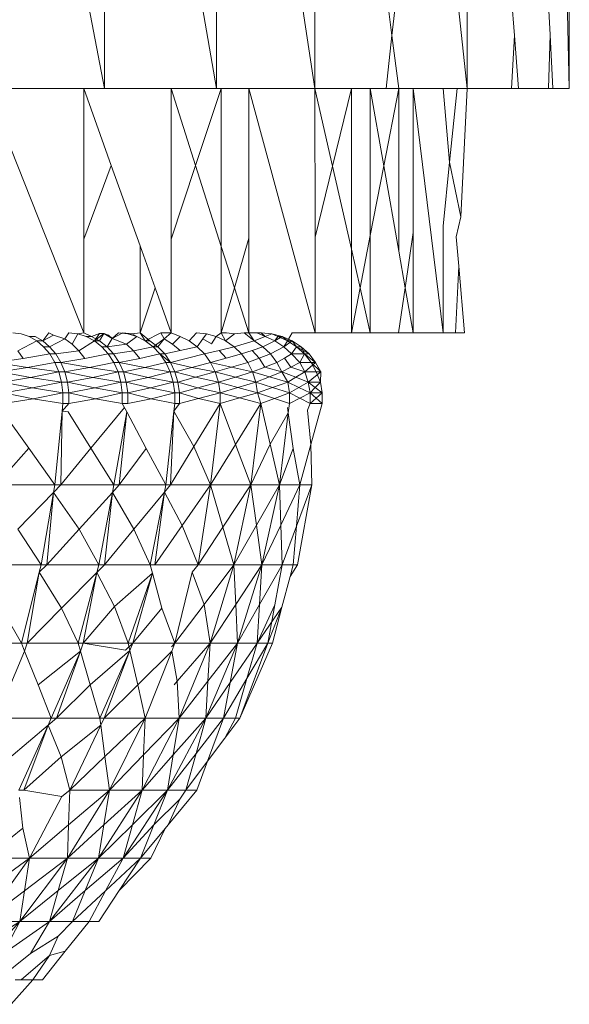
# Model space of a CAD drawing. Units: millimetres. Extents: x -4534 to 4839, y -3372 to 2980.
# Drawn here: x 126 to 129, y 1241 to 1247 of the extents above; entities that cross this region are included whole.
import ezdxf

# ---------------------------------------------------------------- set-up
doc = ezdxf.new("R2010")
doc.units = ezdxf.units.MM
doc.layers.add('Toestel 2D', color=7, linetype='Continuous', lineweight=20)

# ---------------------------------------------------------------- blocks, each defined once
blk = doc.blocks.new('BG-8132-5-RB')
at = {"layer": 'Toestel 2D'}
for p, q in [((126.1328, 1246.1721), (125.3728, 1250.172)), ((126.1328, 1246.1721), (126.1328, 1250.172)), ((126.8188, 1246.1721), (126.1328, 1250.172)), ((126.8188, 1246.1721), (126.8188, 1250.172)), ((127.4228, 1246.1721), (126.8188, 1250.172)), ((128.3548, 1246.1721), (127.9368, 1250.172)), ((128.9818, 1246.1721), (128.8808, 1250.172)), ((128.9818, 1246.1721), (128.9818, 1250.172)), ((127.895, 1246.497), (127.9368, 1246.8817)), ((128.3548, 1246.1721), (128.3548, 1246.9048)), ((127.4228, 1246.1721), (127.4228, 1246.8677)), ((127.895, 1246.497), (127.8598, 1246.7713)), ((128.6452, 1246.4962), (128.6268, 1246.7291)), ((128.8635, 1246.5003), (128.8538, 1246.6864)), ((127.8598, 1246.1721), (127.895, 1246.497)), ((127.9368, 1246.1721), (127.895, 1246.497)), ((128.6268, 1246.1721), (128.6452, 1246.4962)), ((128.6708, 1246.1721), (128.6452, 1246.4962)), ((128.8538, 1246.1721), (128.8635, 1246.5003)), ((128.8808, 1246.1721), (128.8635, 1246.5003)), ((125.4118, 1246.1721), (126.0058, 1244.672)), ((126.0058, 1246.1721), (125.4118, 1246.1721)), ((126.0058, 1246.1721), (126.1328, 1246.1721)), ((126.0058, 1246.1721), (126.0058, 1245.2463)), ((126.0058, 1246.1721), (126.1746, 1245.6994)), ((126.5418, 1246.1721), (126.1328, 1246.1721)), ((126.5418, 1246.1721), (126.5418, 1245.2473)), ((126.5418, 1246.1721), (126.6916, 1245.6988)), ((126.5418, 1246.1721), (126.8188, 1246.1721)), ((126.8488, 1246.1721), (126.6916, 1245.6988)), ((126.8488, 1246.1721), (126.8188, 1246.1721)), ((126.8488, 1246.1721), (127.0168, 1246.1721)), ((126.8488, 1246.1721), (126.8488, 1245.2026)), ((127.0168, 1246.1721), (127.4248, 1244.672)), ((127.0168, 1246.1721), (127.0168, 1245.2527)), ((127.4228, 1246.1721), (127.0168, 1246.1721)), ((127.4228, 1246.1721), (127.6458, 1246.1721)), ((127.4228, 1246.1721), (127.4248, 1245.2588)), ((127.4228, 1246.1721), (127.5304, 1245.6956)), ((127.6458, 1246.1721), (127.5304, 1245.6956)), ((127.6458, 1246.1721), (127.6458, 1245.1853)), ((127.6458, 1246.1721), (127.7618, 1246.1721)), ((127.7618, 1246.1721), (127.8598, 1246.1721)), ((127.7618, 1246.1721), (127.7618, 1245.27)), ((127.7618, 1246.1721), (127.8447, 1245.6974)), ((127.9368, 1246.1721), (127.8447, 1245.6974)), ((127.8598, 1246.1721), (127.9368, 1246.1721)), ((127.9368, 1246.1721), (127.9361, 1245.1739)), ((128.0238, 1246.1721), (127.9368, 1246.1721)), ((128.0238, 1246.1721), (128.2088, 1246.1721)), ((128.0238, 1246.1721), (128.2088, 1244.672)), ((128.0238, 1246.1721), (128.0238, 1245.2889)), ((128.2088, 1246.1721), (128.2938, 1246.1721)), ((128.2088, 1246.1721), (128.2482, 1245.7199)), ((128.2938, 1246.1721), (128.2482, 1245.7199)), ((128.2938, 1246.1721), (128.3548, 1246.1721)), ((128.3548, 1246.1721), (128.3179, 1245.3833)), ((128.6268, 1246.1721), (128.3548, 1246.1721)), ((128.6708, 1246.1721), (128.6268, 1246.1721)), ((128.8538, 1246.1721), (128.6708, 1246.1721)), ((128.8808, 1246.1721), (128.8538, 1246.1721)), ((128.9818, 1246.1721), (128.8808, 1246.1721)), ((126.1746, 1245.6994), (126.0058, 1245.2463)), ((126.1746, 1245.6994), (126.3508, 1245.2065)), ((126.6916, 1245.6988), (126.5418, 1245.2473)), ((126.6916, 1245.6988), (126.8488, 1245.2026)), ((127.5304, 1245.6956), (127.4248, 1245.2588)), ((127.5304, 1245.6956), (127.6458, 1245.1853)), ((127.8447, 1245.6974), (127.7618, 1245.27)), ((127.8447, 1245.6974), (127.9361, 1245.1739)), ((128.2482, 1245.7199), (128.2088, 1245.3276)), ((128.2482, 1245.7199), (128.3179, 1245.3833)), ((128.3179, 1245.3833), (128.2883, 1245.2613)), ((128.2088, 1245.3276), (128.2088, 1244.672)), ((126.0058, 1245.2463), (126.0058, 1244.672)), ((126.5418, 1245.2473), (126.5418, 1244.672)), ((127.0168, 1245.2527), (126.929, 1244.9493)), ((127.0168, 1245.2527), (127.0168, 1244.672)), ((127.4248, 1245.2588), (127.4248, 1244.672)), ((127.7618, 1245.27), (127.6993, 1244.9482)), ((127.7618, 1245.27), (127.7618, 1244.672)), ((128.0238, 1245.2889), (127.9753, 1244.9494)), ((128.0238, 1245.2889), (128.0238, 1244.672)), ((128.2883, 1245.2613), (128.3039, 1245.0825)), ((126.3508, 1245.2065), (126.3508, 1244.672)), ((126.3508, 1245.2065), (126.4427, 1244.9491)), ((126.8488, 1245.2026), (126.8488, 1244.672)), ((126.8488, 1245.2026), (126.929, 1244.9493)), ((127.6458, 1245.1853), (127.6458, 1244.672)), ((127.6458, 1245.1853), (127.6993, 1244.9482)), ((127.9361, 1245.1739), (127.9753, 1244.9494)), ((128.3039, 1245.0825), (128.2848, 1244.672)), ((128.3039, 1245.0825), (128.3398, 1244.672)), ((126.4427, 1244.9491), (126.3508, 1244.672)), ((126.4427, 1244.9491), (126.5418, 1244.672)), ((126.929, 1244.9493), (126.8488, 1244.672)), ((126.929, 1244.9493), (127.0168, 1244.672)), ((127.6993, 1244.9482), (127.6458, 1244.672)), ((127.6993, 1244.9482), (127.7618, 1244.672)), ((127.9753, 1244.9494), (127.9358, 1244.672)), ((127.9753, 1244.9494), (128.0238, 1244.672)), ((125.6218, 1244.6661), (125.5708, 1244.672)), ((125.6218, 1244.6661), (125.6708, 1244.6501)), ((125.7178, 1244.6231), (125.6708, 1244.6501)), ((125.7068, 1244.6501), (125.6708, 1244.6501)), ((125.7538, 1244.6231), (125.7068, 1244.6501)), ((125.7538, 1244.6231), (125.7918, 1244.672)), ((125.7538, 1244.6231), (125.8204, 1244.6581)), ((125.7918, 1244.672), (125.8204, 1244.6581)), ((125.8894, 1244.6353), (125.8204, 1244.6581)), ((125.9148, 1244.672), (125.8894, 1244.6353)), ((125.9148, 1244.672), (125.9688, 1244.6661)), ((125.9688, 1244.6661), (125.9351, 1244.6034)), ((126.0058, 1244.672), (125.9688, 1244.6661)), ((126.0208, 1244.6501), (125.9688, 1244.6661)), ((126.0528, 1244.6501), (126.0058, 1244.672)), ((126.0708, 1244.6231), (126.0208, 1244.6501)), ((126.0528, 1244.6501), (126.0208, 1244.6501)), ((126.1015, 1244.6689), (126.0528, 1244.6501)), ((126.1028, 1244.6231), (126.0528, 1244.6501)), ((126.1296, 1244.6695), (126.0708, 1244.6231)), ((126.1015, 1244.6689), (126.0708, 1244.6231)), ((126.1296, 1244.6695), (126.1015, 1244.6689)), ((126.1028, 1244.6231), (126.1296, 1244.6695)), ((126.1795, 1244.6382), (126.1296, 1244.6695)), ((126.1569, 1244.6577), (126.1296, 1244.6695)), ((126.1795, 1244.6382), (126.1569, 1244.6577)), ((126.2178, 1244.672), (126.1795, 1244.6382)), ((126.2448, 1244.672), (126.1795, 1244.6382)), ((126.2748, 1244.6661), (126.2178, 1244.672)), ((126.3028, 1244.6661), (126.2448, 1244.672)), ((126.2448, 1244.672), (126.2748, 1244.6661)), ((126.2675, 1244.6034), (126.3308, 1244.6501)), ((126.3308, 1244.6501), (126.2748, 1244.6661)), ((126.2748, 1244.6661), (126.3028, 1244.6661)), ((126.3508, 1244.672), (126.3028, 1244.6661)), ((126.3028, 1244.6661), (126.3308, 1244.6501)), ((126.3828, 1244.6231), (126.3308, 1244.6501)), ((126.3828, 1244.6231), (126.3508, 1244.672)), ((126.4108, 1244.6231), (126.3508, 1244.672)), ((126.4788, 1244.672), (126.3828, 1244.6231)), ((126.5418, 1244.672), (126.4788, 1244.672)), ((126.4992, 1244.6359), (126.4788, 1244.672)), ((126.5418, 1244.672), (126.4992, 1244.6359)), ((126.5968, 1244.6501), (126.5418, 1244.672)), ((126.5504, 1244.6041), (126.5968, 1244.6501)), ((126.6518, 1244.6231), (126.5968, 1244.6501)), ((126.6958, 1244.672), (126.6518, 1244.6231)), ((126.7578, 1244.6661), (126.6958, 1244.672)), ((126.7351, 1244.6366), (126.7578, 1244.6661)), ((126.8178, 1244.6501), (126.7578, 1244.6661)), ((126.7886, 1244.6051), (126.8178, 1244.6501)), ((126.8178, 1244.6501), (126.8488, 1244.672)), ((126.8748, 1244.6231), (126.8178, 1244.6501)), ((126.8808, 1244.672), (126.8488, 1244.672)), ((126.8488, 1244.672), (126.8748, 1244.6231)), ((126.8748, 1244.6231), (126.9298, 1244.6661)), ((126.9298, 1244.6661), (126.8808, 1244.672)), ((126.9898, 1244.672), (126.9298, 1244.6661)), ((126.9898, 1244.672), (127.0658, 1244.672)), ((127.0508, 1244.6231), (126.9898, 1244.672)), ((127.0168, 1244.672), (126.9898, 1244.672)), ((127.0508, 1244.6231), (127.0168, 1244.672)), ((127.0168, 1244.672), (127.0658, 1244.672)), ((127.0508, 1244.6231), (127.1178, 1244.6501)), ((127.0658, 1244.672), (127.0928, 1244.672)), ((127.1178, 1244.6501), (127.0658, 1244.672)), ((127.0928, 1244.672), (127.1178, 1244.6501)), ((127.0928, 1244.672), (127.1578, 1244.6661)), ((127.1178, 1244.6501), (127.1578, 1244.6661)), ((127.1778, 1244.6231), (127.1178, 1244.6501)), ((127.1578, 1244.6661), (127.1948, 1244.6501)), ((127.2218, 1244.6501), (127.1578, 1244.6661)), ((127.1948, 1244.6501), (127.1778, 1244.6231)), ((127.1778, 1244.6231), (127.2218, 1244.6501)), ((127.2548, 1244.6231), (127.1948, 1244.6501)), ((127.1948, 1244.6501), (127.2218, 1244.6501)), ((127.2828, 1244.6231), (127.2218, 1244.6501)), ((127.2218, 1244.6501), (127.2548, 1244.6231)), ((127.2548, 1244.6231), (127.2828, 1244.672)), ((127.2828, 1244.672), (127.4248, 1244.672)), ((127.6458, 1244.672), (127.4248, 1244.672)), ((127.6458, 1244.672), (127.7618, 1244.672)), ((127.7618, 1244.672), (127.9358, 1244.672)), ((127.9358, 1244.672), (128.0238, 1244.672)), ((128.0238, 1244.672), (128.2088, 1244.672)), ((128.2848, 1244.672), (128.2088, 1244.672)), ((128.2848, 1244.672), (128.3398, 1244.672)), ((125.7178, 1244.6231), (125.6007, 1244.563)), ((125.7598, 1244.587), (125.7178, 1244.6231)), ((125.7538, 1244.6231), (125.7178, 1244.6231)), ((125.7958, 1244.587), (125.7538, 1244.6231)), ((125.7968, 1244.543), (125.7598, 1244.587)), ((125.7958, 1244.587), (125.7598, 1244.587)), ((125.7958, 1244.587), (125.8894, 1244.6353)), ((125.8338, 1244.543), (125.7958, 1244.587)), ((125.9351, 1244.6034), (125.8894, 1244.6353)), ((125.9351, 1244.6034), (125.9764, 1244.563)), ((125.9764, 1244.563), (126.0708, 1244.6231)), ((126.1158, 1244.587), (126.0708, 1244.6231)), ((126.1028, 1244.6231), (126.0708, 1244.6231)), ((126.1488, 1244.587), (126.1028, 1244.6231)), ((126.1558, 1244.543), (126.1158, 1244.587)), ((126.1158, 1244.587), (126.1488, 1244.587)), ((126.1488, 1244.587), (126.1795, 1244.6382)), ((126.1488, 1244.587), (126.2675, 1244.6034)), ((126.1888, 1244.543), (126.1488, 1244.587)), ((126.1795, 1244.6382), (126.2675, 1244.6034)), ((126.2675, 1244.6034), (126.3111, 1244.563)), ((126.3111, 1244.563), (126.4308, 1244.587)), ((126.4308, 1244.587), (126.3828, 1244.6231)), ((126.4108, 1244.6231), (126.3828, 1244.6231)), ((126.4588, 1244.587), (126.4108, 1244.6231)), ((126.4992, 1244.6359), (126.4308, 1244.587)), ((126.4728, 1244.543), (126.4308, 1244.587)), ((126.4308, 1244.587), (126.4588, 1244.587)), ((126.4588, 1244.587), (126.4992, 1244.6359)), ((126.4588, 1244.587), (126.5018, 1244.543)), ((126.4992, 1244.6359), (126.5504, 1244.6041)), ((126.5965, 1244.5639), (126.5504, 1244.6041)), ((126.5965, 1244.5639), (126.7018, 1244.587)), ((126.7018, 1244.587), (126.6518, 1244.6231)), ((126.7018, 1244.587), (126.7351, 1244.6366)), ((126.7458, 1244.543), (126.7018, 1244.587)), ((126.7351, 1244.6366), (126.7886, 1244.6051)), ((126.8365, 1244.5651), (126.9268, 1244.587)), ((126.9268, 1244.587), (126.8748, 1244.6231)), ((126.9268, 1244.587), (127.0508, 1244.6231)), ((126.9718, 1244.543), (126.9268, 1244.587)), ((127.0381, 1244.5652), (127.1038, 1244.587)), ((127.1038, 1244.587), (127.0508, 1244.6231)), ((127.1038, 1244.587), (127.1778, 1244.6231)), ((127.1508, 1244.543), (127.1038, 1244.587)), ((127.2318, 1244.587), (127.1508, 1244.543)), ((127.2318, 1244.587), (127.1778, 1244.6231)), ((127.2318, 1244.587), (127.2548, 1244.6231)), ((127.2318, 1244.587), (127.2828, 1244.6231)), ((127.2318, 1244.587), (127.2798, 1244.543)), ((127.2548, 1244.6231), (127.2828, 1244.6231)), ((127.3098, 1244.587), (127.2548, 1244.6231)), ((127.2798, 1244.543), (127.3098, 1244.587)), ((127.3378, 1244.587), (127.2828, 1244.6231)), ((127.3098, 1244.587), (127.2828, 1244.6231)), ((127.3098, 1244.587), (127.3378, 1244.587)), ((127.3588, 1244.543), (127.3098, 1244.587)), ((127.3868, 1244.543), (127.3098, 1244.587)), ((127.3868, 1244.543), (127.3378, 1244.587)), ((127.3588, 1244.543), (127.3378, 1244.587)), ((125.634, 1244.5146), (125.6007, 1244.563)), ((125.634, 1244.5146), (125.7968, 1244.543)), ((125.8288, 1244.4911), (125.7968, 1244.543)), ((125.7968, 1244.543), (125.8338, 1244.543)), ((125.8338, 1244.543), (125.9764, 1244.563)), ((125.8648, 1244.4911), (125.8338, 1244.543)), ((125.9764, 1244.563), (126.0116, 1244.5146)), ((126.0116, 1244.5146), (126.1558, 1244.543)), ((126.1898, 1244.4911), (126.1558, 1244.543)), ((126.1558, 1244.543), (126.1888, 1244.543)), ((126.1888, 1244.543), (126.3111, 1244.563)), ((126.2218, 1244.4911), (126.1888, 1244.543)), ((126.3487, 1244.5146), (126.3111, 1244.563)), ((126.3487, 1244.5146), (126.4728, 1244.543)), ((126.5088, 1244.4911), (126.4728, 1244.543)), ((126.5368, 1244.4911), (126.4728, 1244.543)), ((126.4728, 1244.543), (126.5018, 1244.543)), ((126.5018, 1244.543), (126.5965, 1244.5639)), ((126.5368, 1244.4911), (126.5018, 1244.543)), ((126.7458, 1244.543), (126.5368, 1244.4911)), ((126.7458, 1244.543), (126.8365, 1244.5651)), ((126.7828, 1244.4911), (126.7458, 1244.543)), ((126.8777, 1244.5172), (126.8365, 1244.5651)), ((126.9718, 1244.543), (126.8777, 1244.5172)), ((126.9718, 1244.543), (127.0381, 1244.5652)), ((127.0108, 1244.4911), (126.9718, 1244.543)), ((127.0381, 1244.5652), (127.0808, 1244.517)), ((127.0808, 1244.517), (127.1508, 1244.543)), ((127.1898, 1244.4911), (127.1508, 1244.543)), ((127.2366, 1244.5181), (127.2798, 1244.543)), ((127.2798, 1244.543), (127.3588, 1244.543)), ((127.3298, 1244.4911), (127.2798, 1244.543)), ((127.3298, 1244.4911), (127.3588, 1244.543)), ((127.3588, 1244.543), (127.3868, 1244.543)), ((127.3588, 1244.543), (127.4268, 1244.4911)), ((127.3988, 1244.4911), (127.3588, 1244.543)), ((127.4268, 1244.4911), (127.3868, 1244.543)), ((125.4688, 1244.4911), (125.634, 1244.5146)), ((125.6602, 1244.4593), (125.4688, 1244.4911)), ((125.4908, 1244.433), (125.6602, 1244.4593)), ((125.6602, 1244.4593), (125.8288, 1244.4911)), ((125.8528, 1244.433), (125.6602, 1244.4593)), ((125.8528, 1244.433), (125.8288, 1244.4911)), ((125.8288, 1244.4911), (125.8648, 1244.4911)), ((125.8648, 1244.4911), (126.0116, 1244.5146)), ((125.8898, 1244.433), (125.8648, 1244.4911)), ((125.8648, 1244.4911), (126.0403, 1244.4593)), ((125.8898, 1244.433), (126.0403, 1244.4593)), ((126.0403, 1244.4593), (126.1898, 1244.4911)), ((126.2158, 1244.433), (126.0403, 1244.4593)), ((126.2158, 1244.433), (126.1898, 1244.4911)), ((126.1898, 1244.4911), (126.2218, 1244.4911)), ((126.2218, 1244.4911), (126.3487, 1244.5146)), ((126.2218, 1244.4911), (126.2488, 1244.433)), ((126.2218, 1244.4911), (126.3791, 1244.4593)), ((126.2488, 1244.433), (126.3791, 1244.4593)), ((126.3791, 1244.4593), (126.5088, 1244.4911)), ((126.3791, 1244.4593), (126.5358, 1244.433)), ((126.5088, 1244.4911), (126.5358, 1244.433)), ((126.5368, 1244.4911), (126.5088, 1244.4911)), ((126.5648, 1244.433), (126.5368, 1244.4911)), ((126.5368, 1244.4911), (126.6679, 1244.4605)), ((126.5648, 1244.433), (126.6679, 1244.4605)), ((126.7828, 1244.4911), (126.6679, 1244.4605)), ((126.8108, 1244.433), (126.6679, 1244.4605)), ((126.7828, 1244.4911), (126.8777, 1244.5172)), ((126.7828, 1244.4911), (126.8108, 1244.433)), ((126.911, 1244.4621), (126.7828, 1244.4911)), ((126.8108, 1244.433), (126.911, 1244.4621)), ((127.0108, 1244.4911), (126.911, 1244.4621)), ((127.0398, 1244.433), (126.911, 1244.4621)), ((127.0108, 1244.4911), (127.0808, 1244.517)), ((127.0108, 1244.4911), (127.0398, 1244.433)), ((127.115, 1244.4621), (127.0398, 1244.433)), ((127.115, 1244.4621), (127.0808, 1244.517)), ((127.1898, 1244.4911), (127.115, 1244.4621)), ((127.2198, 1244.433), (127.115, 1244.4621)), ((127.1898, 1244.4911), (127.2366, 1244.5181)), ((127.2198, 1244.433), (127.1898, 1244.4911)), ((127.2198, 1244.433), (127.275, 1244.4621)), ((127.275, 1244.4621), (127.2366, 1244.5181)), ((127.275, 1244.4621), (127.3298, 1244.4911)), ((127.3608, 1244.433), (127.275, 1244.4621)), ((127.3608, 1244.433), (127.3298, 1244.4911)), ((127.3298, 1244.4911), (127.3988, 1244.4911)), ((127.3608, 1244.433), (127.4268, 1244.4911)), ((127.3988, 1244.4911), (127.4268, 1244.4911)), ((127.3988, 1244.4911), (127.4588, 1244.433)), ((127.3988, 1244.4911), (127.4298, 1244.433)), ((127.4588, 1244.433), (127.4268, 1244.4911)), ((125.4908, 1244.433), (125.6796, 1244.3985)), ((125.5068, 1244.37), (125.6796, 1244.3985)), ((125.6796, 1244.3985), (125.8528, 1244.433)), ((125.8688, 1244.37), (125.6796, 1244.3985)), ((125.8688, 1244.37), (125.8528, 1244.433)), ((125.8528, 1244.433), (125.8898, 1244.433)), ((125.8898, 1244.433), (125.9068, 1244.37)), ((125.8898, 1244.433), (126.0612, 1244.3985)), ((125.9068, 1244.37), (126.0612, 1244.3985)), ((126.0612, 1244.3985), (126.2158, 1244.433)), ((126.2328, 1244.37), (126.0612, 1244.3985)), ((126.2328, 1244.37), (126.2158, 1244.433)), ((126.2158, 1244.433), (126.2488, 1244.433)), ((126.2658, 1244.37), (126.2488, 1244.433)), ((126.4009, 1244.3985), (126.2488, 1244.433)), ((126.2658, 1244.37), (126.4009, 1244.3985)), ((126.4009, 1244.3985), (126.5358, 1244.433)), ((126.4009, 1244.3985), (126.5538, 1244.37)), ((126.5538, 1244.37), (126.5358, 1244.433)), ((126.5358, 1244.433), (126.5648, 1244.433)), ((126.5828, 1244.37), (126.5648, 1244.433)), ((126.5648, 1244.433), (126.6909, 1244.3999)), ((126.5828, 1244.37), (126.6909, 1244.3999)), ((126.6909, 1244.3999), (126.8108, 1244.433)), ((126.6909, 1244.3999), (126.8308, 1244.37)), ((126.8108, 1244.433), (126.8308, 1244.37)), ((126.8108, 1244.433), (126.9353, 1244.4015)), ((126.8308, 1244.37), (126.9353, 1244.4015)), ((126.9353, 1244.4015), (127.0398, 1244.433)), ((126.9353, 1244.4015), (127.0598, 1244.37)), ((127.0398, 1244.433), (127.0598, 1244.37)), ((127.1432, 1244.4029), (127.0398, 1244.433)), ((127.0598, 1244.37), (127.1432, 1244.4029)), ((127.2198, 1244.433), (127.1432, 1244.4029)), ((127.2558, 1244.37), (127.1432, 1244.4029)), ((127.2198, 1244.433), (127.2558, 1244.37)), ((127.3053, 1244.3998), (127.2198, 1244.433)), ((127.2558, 1244.37), (127.3053, 1244.3998)), ((127.3053, 1244.3998), (127.3608, 1244.433)), ((127.3818, 1244.37), (127.3053, 1244.3998)), ((127.3818, 1244.37), (127.3608, 1244.433)), ((127.4298, 1244.433), (127.3608, 1244.433)), ((127.3818, 1244.37), (127.4588, 1244.433)), ((127.4298, 1244.433), (127.4588, 1244.433)), ((127.4298, 1244.433), (127.4568, 1244.37)), ((127.4588, 1244.433), (127.4568, 1244.37)), ((125.6917, 1244.3344), (125.5068, 1244.37)), ((125.6917, 1244.3344), (125.8688, 1244.37)), ((125.8778, 1244.305), (125.8688, 1244.37)), ((125.9068, 1244.37), (125.8688, 1244.37)), ((125.9068, 1244.37), (125.9148, 1244.305)), ((126.0733, 1244.3344), (125.9068, 1244.37)), ((126.0733, 1244.3344), (126.2328, 1244.37)), ((126.2418, 1244.305), (126.2328, 1244.37)), ((126.2658, 1244.37), (126.2328, 1244.37)), ((126.2748, 1244.305), (126.2658, 1244.37)), ((126.2658, 1244.37), (126.4141, 1244.3344)), ((126.5538, 1244.37), (126.4141, 1244.3344)), ((126.5638, 1244.305), (126.5538, 1244.37)), ((126.5828, 1244.37), (126.5538, 1244.37)), ((126.5928, 1244.305), (126.5828, 1244.37)), ((126.5828, 1244.37), (126.7052, 1244.3357)), ((126.7052, 1244.3357), (126.8308, 1244.37)), ((126.8408, 1244.305), (126.8308, 1244.37)), ((126.8308, 1244.37), (126.9505, 1244.3376)), ((126.9505, 1244.3376), (127.0598, 1244.37)), ((127.0708, 1244.305), (127.0598, 1244.37)), ((127.0598, 1244.37), (127.1633, 1244.3375)), ((127.1633, 1244.3375), (127.2558, 1244.37)), ((127.2668, 1244.305), (127.2558, 1244.37)), ((127.3243, 1244.3375), (127.2558, 1244.37)), ((127.3818, 1244.37), (127.3243, 1244.3375)), ((127.4568, 1244.37), (127.3818, 1244.37)), ((127.3928, 1244.305), (127.3818, 1244.37)), ((127.4248, 1244.3375), (127.3818, 1244.37)), ((127.4248, 1244.3375), (127.4568, 1244.37)), ((127.4568, 1244.37), (127.4678, 1244.305)), ((125.6917, 1244.3344), (125.5148, 1244.305)), ((125.6954, 1244.2688), (125.5148, 1244.305)), ((125.8778, 1244.305), (125.6917, 1244.3344)), ((125.6954, 1244.2688), (125.8778, 1244.305)), ((125.8778, 1244.239), (125.8778, 1244.305)), ((125.8778, 1244.305), (125.9148, 1244.305)), ((125.9148, 1244.305), (126.0733, 1244.3344)), ((125.9148, 1244.239), (125.9148, 1244.305)), ((126.0774, 1244.2688), (125.9148, 1244.305)), ((126.2418, 1244.305), (126.0733, 1244.3344)), ((126.0774, 1244.2688), (126.2418, 1244.305)), ((126.2418, 1244.239), (126.2418, 1244.305)), ((126.2418, 1244.305), (126.2748, 1244.305)), ((126.2748, 1244.305), (126.4141, 1244.3344)), ((126.2748, 1244.239), (126.2748, 1244.305)), ((126.2748, 1244.305), (126.4184, 1244.2688)), ((126.5638, 1244.305), (126.4141, 1244.3344)), ((126.4184, 1244.2688), (126.5638, 1244.305)), ((126.5638, 1244.239), (126.5638, 1244.305)), ((126.5928, 1244.305), (126.5638, 1244.305)), ((126.5928, 1244.305), (126.7052, 1244.3357)), ((126.5928, 1244.305), (126.5928, 1244.239)), ((126.5928, 1244.305), (126.7099, 1244.2702)), ((126.8408, 1244.305), (126.7052, 1244.3357)), ((126.7099, 1244.2702), (126.8408, 1244.305)), ((126.9505, 1244.3376), (126.8408, 1244.305)), ((126.8408, 1244.239), (126.8408, 1244.305)), ((126.9605, 1244.2734), (126.8408, 1244.305)), ((126.9505, 1244.3376), (127.0708, 1244.305)), ((127.0708, 1244.305), (126.9605, 1244.2734)), ((127.0708, 1244.305), (127.1633, 1244.3375)), ((127.0908, 1244.239), (127.0708, 1244.305)), ((127.174, 1244.2703), (127.0708, 1244.305)), ((127.1633, 1244.3375), (127.2668, 1244.305)), ((127.174, 1244.2703), (127.2668, 1244.305)), ((127.3243, 1244.3375), (127.2668, 1244.305)), ((127.2668, 1244.239), (127.2668, 1244.305)), ((127.2668, 1244.305), (127.3298, 1244.272)), ((127.3928, 1244.305), (127.3243, 1244.3375)), ((127.3298, 1244.272), (127.3928, 1244.305)), ((127.3928, 1244.305), (127.4248, 1244.3375)), ((127.4678, 1244.305), (127.3928, 1244.305)), ((127.3928, 1244.239), (127.3928, 1244.305)), ((127.4303, 1244.272), (127.3928, 1244.305)), ((127.4678, 1244.305), (127.4248, 1244.3375)), ((127.4678, 1244.305), (127.4303, 1244.272)), ((127.4678, 1244.305), (127.4678, 1244.239)), ((125.6954, 1244.2688), (125.5148, 1244.239)), ((125.8778, 1244.239), (125.6954, 1244.2688)), ((125.8732, 1244.1925), (125.9148, 1244.239)), ((125.8732, 1244.1925), (125.8778, 1244.239)), ((125.8778, 1244.239), (125.9148, 1244.239)), ((125.9148, 1244.239), (126.0774, 1244.2688)), ((126.2418, 1244.239), (126.0774, 1244.2688)), ((126.2418, 1244.239), (126.2748, 1244.239)), ((126.2694, 1244.1874), (126.2418, 1244.239)), ((126.2748, 1244.239), (126.4184, 1244.2688)), ((126.5638, 1244.239), (126.4184, 1244.2688)), ((126.5587, 1244.1931), (126.5928, 1244.239)), ((126.5587, 1244.1931), (126.5638, 1244.239)), ((126.5638, 1244.239), (126.5928, 1244.239)), ((126.5928, 1244.239), (126.7099, 1244.2702)), ((126.8408, 1244.239), (126.6797, 1243.9748)), ((126.8408, 1244.239), (126.7099, 1244.2702)), ((126.7828, 1243.74), (126.8408, 1244.239)), ((126.9605, 1244.2734), (126.8408, 1244.239)), ((126.8408, 1244.239), (126.9358, 1243.988)), ((126.9358, 1243.988), (127.0908, 1244.239)), ((127.0908, 1244.239), (126.9605, 1244.2734)), ((127.0298, 1243.74), (127.0908, 1244.239)), ((127.0908, 1244.239), (127.174, 1244.2703)), ((127.1479, 1243.9888), (127.0908, 1244.239)), ((127.174, 1244.2703), (127.2668, 1244.239)), ((127.2596, 1244.1815), (127.2668, 1244.239)), ((127.3298, 1244.272), (127.2668, 1244.239)), ((127.3928, 1244.239), (127.3298, 1244.272)), ((127.3777, 1244.1991), (127.3928, 1244.239)), ((127.4303, 1244.272), (127.3928, 1244.239)), ((127.4678, 1244.239), (127.3928, 1244.239)), ((127.4678, 1244.239), (127.3983, 1243.9879)), ((127.4678, 1244.239), (127.4303, 1244.272)), ((125.6692, 1243.9643), (125.51, 1244.188)), ((125.8288, 1243.74), (125.8732, 1244.1925)), ((125.8658, 1243.74), (125.8732, 1244.1925)), ((125.9097, 1244.1879), (125.8732, 1244.1925)), ((126.0496, 1243.9643), (125.9097, 1244.1879)), ((126.2548, 1244.2147), (126.0496, 1243.9643)), ((126.1898, 1243.74), (126.2694, 1244.1874)), ((126.2228, 1243.74), (126.2694, 1244.1874)), ((126.2694, 1244.1874), (126.3889, 1243.9641)), ((126.5088, 1243.74), (126.5587, 1244.1931)), ((126.5587, 1244.1931), (126.5368, 1243.74)), ((126.5587, 1244.1931), (126.6797, 1243.9748)), ((127.1479, 1243.9888), (127.2596, 1244.1815)), ((127.2048, 1243.74), (127.2596, 1244.1815)), ((127.2596, 1244.1815), (127.2551, 1244.2145)), ((127.2892, 1243.9642), (127.2596, 1244.1815)), ((127.3983, 1243.9879), (127.3777, 1244.1991)), ((126.7828, 1243.74), (126.9358, 1243.988)), ((126.9358, 1243.988), (127.0298, 1243.74)), ((127.0298, 1243.74), (127.1479, 1243.9888)), ((127.2048, 1243.74), (127.1479, 1243.9888)), ((127.3983, 1243.9879), (127.3298, 1243.74)), ((127.3983, 1243.9879), (127.4038, 1243.74)), ((125.4688, 1243.74), (125.6692, 1243.9643)), ((125.8288, 1243.74), (125.6692, 1243.9643)), ((125.8658, 1243.74), (126.0496, 1243.9643)), ((126.1898, 1243.74), (126.0496, 1243.9643)), ((126.2228, 1243.74), (126.3889, 1243.9641)), ((126.3889, 1243.9641), (126.5088, 1243.74)), ((126.6797, 1243.9748), (126.5368, 1243.74)), ((126.6797, 1243.9748), (126.7828, 1243.74)), ((127.2048, 1243.74), (127.2892, 1243.9642)), ((127.3298, 1243.74), (127.2892, 1243.9642)), ((125.8288, 1243.74), (125.4688, 1243.74)), ((125.8288, 1243.74), (125.8207, 1243.6936)), ((125.8207, 1243.6936), (125.8658, 1243.74)), ((125.8658, 1243.74), (125.8288, 1243.74)), ((126.1898, 1243.74), (125.8658, 1243.74)), ((126.1898, 1243.74), (126.1812, 1243.694)), ((126.2228, 1243.74), (126.1812, 1243.694)), ((126.2228, 1243.74), (126.1898, 1243.74)), ((126.5088, 1243.74), (126.2228, 1243.74)), ((126.5001, 1243.6955), (126.5088, 1243.74)), ((126.5368, 1243.74), (126.5001, 1243.6955)), ((126.5088, 1243.74), (126.5368, 1243.74)), ((126.7828, 1243.74), (126.5368, 1243.74)), ((126.6092, 1243.4909), (126.7828, 1243.74)), ((126.7068, 1243.249), (126.7828, 1243.74)), ((126.7828, 1243.74), (127.0298, 1243.74)), ((126.7828, 1243.74), (126.8586, 1243.4798)), ((126.8586, 1243.4798), (127.0298, 1243.74)), ((126.9258, 1243.249), (127.0298, 1243.74)), ((127.2048, 1243.74), (127.0298, 1243.74)), ((127.0298, 1243.74), (127.064, 1243.4924)), ((127.064, 1243.4924), (127.2048, 1243.74)), ((127.0978, 1243.249), (127.2048, 1243.74)), ((127.3298, 1243.74), (127.2048, 1243.74)), ((127.2048, 1243.74), (127.2128, 1243.4926)), ((127.3298, 1243.74), (127.2128, 1243.4926)), ((127.4038, 1243.74), (127.3091, 1243.486)), ((127.3091, 1243.486), (127.3298, 1243.74)), ((127.3168, 1243.249), (127.4038, 1243.74)), ((127.4038, 1243.74), (127.3298, 1243.74)), ((125.6025, 1243.4685), (125.8207, 1243.6936)), ((125.8207, 1243.6936), (125.7438, 1243.249)), ((125.7798, 1243.249), (125.8207, 1243.6936)), ((125.978, 1243.4687), (125.8207, 1243.6936)), ((125.978, 1243.4687), (126.1812, 1243.694)), ((126.1812, 1243.694), (126.0988, 1243.249)), ((126.1812, 1243.694), (126.1318, 1243.249)), ((126.313, 1243.4687), (126.1812, 1243.694)), ((126.313, 1243.4687), (126.5001, 1243.6955)), ((126.4128, 1243.249), (126.5001, 1243.6955)), ((126.5001, 1243.6955), (126.4408, 1243.249)), ((126.6092, 1243.4909), (126.5001, 1243.6955)), ((125.7438, 1243.249), (125.6025, 1243.4685)), ((125.7798, 1243.249), (125.978, 1243.4687)), ((126.0988, 1243.249), (125.978, 1243.4687)), ((126.1318, 1243.249), (126.313, 1243.4687)), ((126.4128, 1243.249), (126.313, 1243.4687)), ((126.4408, 1243.249), (126.6092, 1243.4909)), ((126.7068, 1243.249), (126.6092, 1243.4909)), ((126.7068, 1243.249), (126.8586, 1243.4798)), ((126.8586, 1243.4798), (126.9258, 1243.249)), ((126.9258, 1243.249), (127.064, 1243.4924)), ((127.064, 1243.4924), (127.0978, 1243.249)), ((127.2128, 1243.4926), (127.0978, 1243.249)), ((127.2128, 1243.4926), (127.2208, 1243.249)), ((127.3091, 1243.486), (127.2208, 1243.249)), ((127.2898, 1243.249), (127.3091, 1243.486)), ((125.3898, 1243.249), (125.7438, 1243.249)), ((125.7324, 1243.2039), (125.6238, 1242.77)), ((125.6598, 1242.77), (125.7324, 1243.2039)), ((125.7324, 1243.2039), (125.7798, 1243.249)), ((125.7438, 1243.249), (125.7324, 1243.2039)), ((125.7324, 1243.2039), (125.8698, 1242.9832)), ((125.7438, 1243.249), (125.7798, 1243.249)), ((125.7798, 1243.249), (126.0988, 1243.249)), ((125.8698, 1242.9832), (126.0865, 1243.2031)), ((126.0865, 1243.2031), (125.9708, 1242.77)), ((126.0865, 1243.2031), (126.0028, 1242.77)), ((126.0988, 1243.249), (126.0865, 1243.2031)), ((126.1318, 1243.249), (126.0865, 1243.2031)), ((126.1942, 1242.9937), (126.0865, 1243.2031)), ((126.1318, 1243.249), (126.0988, 1243.249)), ((126.4128, 1243.249), (126.1318, 1243.249)), ((126.4264, 1243.1982), (126.1942, 1242.9937)), ((126.4264, 1243.1982), (126.2778, 1242.77)), ((126.3058, 1242.77), (126.4264, 1243.1982)), ((126.4128, 1243.249), (126.4264, 1243.1982)), ((126.4408, 1243.249), (126.4128, 1243.249)), ((126.4843, 1242.9833), (126.4264, 1243.1982)), ((126.7068, 1243.249), (126.4408, 1243.249)), ((126.5648, 1242.77), (126.6697, 1243.2048)), ((126.6697, 1243.2048), (126.7068, 1243.249)), ((126.6697, 1243.2048), (126.7436, 1243.0073)), ((126.9258, 1243.249), (126.7068, 1243.249)), ((126.7436, 1243.0073), (126.9258, 1243.249)), ((126.7798, 1242.77), (126.9258, 1243.249)), ((127.0978, 1243.249), (126.9258, 1243.249)), ((126.9369, 1243.0067), (126.9258, 1243.249)), ((126.9369, 1243.0067), (127.0978, 1243.249)), ((126.9478, 1242.77), (127.0978, 1243.249)), ((127.2208, 1243.249), (127.0826, 1243.0066)), ((127.0978, 1243.249), (127.0826, 1243.0066)), ((127.2208, 1243.249), (127.0978, 1243.249)), ((127.2208, 1243.249), (127.1763, 1243.0042)), ((127.2208, 1243.249), (127.2898, 1243.249)), ((127.2708, 1243.1781), (127.2898, 1243.249)), ((127.2708, 1243.1781), (127.3168, 1243.249)), ((127.2898, 1243.249), (127.3168, 1243.249)), ((127.2206, 1242.9904), (127.2708, 1243.1781)), ((125.5016, 1242.9836), (125.6238, 1242.77)), ((125.6598, 1242.77), (125.8698, 1242.9832)), ((125.8698, 1242.9832), (125.9708, 1242.77)), ((126.1942, 1242.9937), (126.0028, 1242.77)), ((126.2778, 1242.77), (126.1942, 1242.9937)), ((126.3058, 1242.77), (126.4843, 1242.9833)), ((126.5648, 1242.77), (126.4843, 1242.9833)), ((126.5648, 1242.77), (126.7436, 1243.0073)), ((126.7436, 1243.0073), (126.7798, 1242.77)), ((126.7798, 1242.77), (126.9369, 1243.0067)), ((126.9478, 1242.77), (126.9369, 1243.0067)), ((127.0826, 1243.0066), (126.9478, 1242.77)), ((127.0826, 1243.0066), (127.0678, 1242.77)), ((127.1763, 1243.0042), (127.0678, 1242.77)), ((127.0678, 1242.77), (127.2206, 1242.9904)), ((127.1763, 1243.0042), (127.1338, 1242.77)), ((127.1338, 1242.77), (127.2206, 1242.9904)), ((127.2206, 1242.9904), (127.1618, 1242.77)), ((125.2778, 1242.77), (125.6238, 1242.77)), ((125.6238, 1242.77), (125.6598, 1242.77)), ((125.6432, 1242.7209), (125.6238, 1242.77)), ((125.6598, 1242.77), (125.6432, 1242.7209)), ((125.6598, 1242.77), (125.9708, 1242.77)), ((125.9708, 1242.77), (126.0028, 1242.77)), ((125.9851, 1242.7207), (125.9708, 1242.77)), ((126.0028, 1242.77), (125.9851, 1242.7207)), ((126.0028, 1242.77), (126.2778, 1242.77)), ((126.2613, 1242.7263), (126.0028, 1242.77)), ((126.3058, 1242.77), (126.2613, 1242.7263)), ((126.2778, 1242.77), (126.3058, 1242.77)), ((126.2778, 1242.77), (126.2883, 1242.7239)), ((126.2883, 1242.7239), (126.3058, 1242.77)), ((126.5648, 1242.77), (126.3058, 1242.77)), ((126.5433, 1242.7472), (126.5648, 1242.77)), ((126.5451, 1242.7203), (126.5648, 1242.77)), ((126.7798, 1242.77), (126.5648, 1242.77)), ((126.578, 1242.5357), (126.7798, 1242.77)), ((126.5908, 1242.309), (126.7798, 1242.77)), ((126.7538, 1242.309), (126.9478, 1242.77)), ((126.9478, 1242.77), (126.7666, 1242.5361)), ((126.7798, 1242.77), (126.7666, 1242.5361)), ((126.9478, 1242.77), (126.7798, 1242.77)), ((127.0678, 1242.77), (126.9025, 1242.5274)), ((126.9478, 1242.77), (126.9025, 1242.5274)), ((127.0678, 1242.77), (126.9478, 1242.77)), ((127.1338, 1242.77), (126.9618, 1242.309)), ((126.9618, 1242.309), (127.1618, 1242.77)), ((127.0055, 1242.5527), (127.0678, 1242.77)), ((127.0055, 1242.5527), (127.1338, 1242.77)), ((127.0678, 1242.77), (127.1338, 1242.77)), ((127.1338, 1242.77), (127.1618, 1242.77)), ((125.4698, 1242.309), (125.6432, 1242.7209)), ((125.6432, 1242.7209), (125.7256, 1242.5135)), ((125.7256, 1242.5135), (125.9851, 1242.7207)), ((125.8068, 1242.309), (125.9851, 1242.7207)), ((125.9851, 1242.7207), (125.8378, 1242.309)), ((125.9851, 1242.7207), (126.0453, 1242.5135)), ((126.0453, 1242.5135), (126.2883, 1242.7239)), ((126.2883, 1242.7239), (126.1048, 1242.309)), ((126.1308, 1242.309), (126.2883, 1242.7239)), ((126.2883, 1242.7239), (126.3363, 1242.513)), ((126.3363, 1242.513), (126.5451, 1242.7203)), ((126.5451, 1242.7203), (126.3828, 1242.309)), ((126.578, 1242.5357), (126.5451, 1242.7203)), ((126.559, 1242.5137), (126.578, 1242.5357)), ((126.5908, 1242.309), (126.578, 1242.5357)), ((126.7666, 1242.5361), (126.5908, 1242.309)), ((126.7666, 1242.5361), (126.7538, 1242.309)), ((126.9025, 1242.5274), (126.7538, 1242.309)), ((126.8618, 1242.309), (127.0055, 1242.5527)), ((126.9025, 1242.5274), (126.8618, 1242.309)), ((126.9358, 1242.309), (127.0055, 1242.5527)), ((125.7256, 1242.5135), (125.8068, 1242.309)), ((125.8378, 1242.309), (126.0453, 1242.5135)), ((126.0453, 1242.5135), (126.1048, 1242.309)), ((126.1308, 1242.309), (126.3363, 1242.513)), ((126.3363, 1242.513), (126.3828, 1242.309)), ((125.8068, 1242.309), (125.5048, 1242.309)), ((125.8378, 1242.309), (125.7876, 1242.2665)), ((125.7876, 1242.2665), (125.8068, 1242.309)), ((125.8378, 1242.309), (125.8068, 1242.309)), ((125.8378, 1242.309), (126.1048, 1242.309)), ((126.1048, 1242.309), (126.1308, 1242.309)), ((126.1104, 1242.2663), (126.1048, 1242.309)), ((126.1104, 1242.2663), (126.1308, 1242.309)), ((126.3828, 1242.309), (126.1308, 1242.309)), ((126.1357, 1242.0732), (126.3828, 1242.309)), ((126.1628, 1241.8671), (126.3828, 1242.309)), ((126.3628, 1241.8671), (126.5908, 1242.309)), ((126.3726, 1242.0837), (126.5908, 1242.309)), ((126.3828, 1242.309), (126.3726, 1242.0837)), ((126.3828, 1242.309), (126.5908, 1242.309)), ((126.7538, 1242.309), (126.5198, 1241.8671)), ((126.7538, 1242.309), (126.5546, 1242.0839)), ((126.5908, 1242.309), (126.5546, 1242.0839)), ((126.7538, 1242.309), (126.5908, 1242.309)), ((126.7538, 1242.309), (126.6939, 1242.0921)), ((126.8618, 1242.309), (126.6939, 1242.0921)), ((126.8618, 1242.309), (126.7538, 1242.309)), ((126.8618, 1242.309), (126.7641, 1242.0444)), ((126.9358, 1242.309), (126.8618, 1242.309)), ((126.9358, 1242.309), (126.8695, 1242.1855)), ((126.8695, 1242.1855), (126.9618, 1242.309)), ((126.9618, 1242.309), (126.9358, 1242.309)), ((125.7876, 1242.2665), (125.5468, 1242.0622)), ((125.6078, 1241.8671), (125.7876, 1242.2665)), ((125.6378, 1241.8671), (125.7876, 1242.2665)), ((125.8672, 1242.0727), (125.7876, 1242.2665)), ((125.8672, 1242.0727), (126.1104, 1242.2663)), ((125.9198, 1241.8671), (126.1104, 1242.2663)), ((126.1104, 1242.2663), (126.1357, 1242.0732)), ((126.8695, 1242.1855), (126.7641, 1242.0444)), ((125.6378, 1241.8671), (125.8672, 1242.0727)), ((125.9198, 1241.8671), (125.8672, 1242.0727)), ((125.9198, 1241.8671), (126.1357, 1242.0732)), ((126.1357, 1242.0732), (126.1628, 1241.8671)), ((126.1628, 1241.8671), (126.3726, 1242.0837)), ((126.5546, 1242.0839), (126.3628, 1241.8671)), ((126.3726, 1242.0837), (126.3628, 1241.8671)), ((126.6939, 1242.0921), (126.5198, 1241.8671)), ((126.5546, 1242.0839), (126.5198, 1241.8671)), ((126.6939, 1242.0921), (126.6318, 1241.8671)), ((126.7641, 1242.0444), (126.6318, 1241.8671)), ((126.7641, 1242.0444), (126.6988, 1241.8671)), ((125.6378, 1241.8671), (125.6078, 1241.8671)), ((125.8721, 1241.8285), (125.6378, 1241.8671)), ((125.8721, 1241.8285), (125.9198, 1241.8671)), ((125.9058, 1241.451), (126.1628, 1241.8671)), ((125.9126, 1241.6542), (126.1628, 1241.8671)), ((125.9126, 1241.6542), (125.9198, 1241.8671)), ((126.1628, 1241.8671), (125.9198, 1241.8671)), ((126.0968, 1241.451), (126.3628, 1241.8671)), ((126.3628, 1241.8671), (126.129, 1241.6543)), ((126.129, 1241.6543), (126.1628, 1241.8671)), ((126.3628, 1241.8671), (126.1628, 1241.8671)), ((126.2468, 1241.451), (126.5198, 1241.8671)), ((126.5198, 1241.8671), (126.3034, 1241.6543)), ((126.3628, 1241.8671), (126.3034, 1241.6543)), ((126.5198, 1241.8671), (126.3628, 1241.8671)), ((126.5198, 1241.8671), (126.4349, 1241.6543)), ((126.5198, 1241.8671), (126.6318, 1241.8671)), ((126.6988, 1241.8671), (126.5223, 1241.6543)), ((126.595, 1241.812), (126.6318, 1241.8671)), ((126.6318, 1241.8671), (126.6988, 1241.8671)), ((125.6313, 1241.634), (125.6123, 1241.8217)), ((125.6738, 1241.451), (125.8721, 1241.8285)), ((126.4349, 1241.6543), (126.595, 1241.812)), ((126.595, 1241.812), (126.5223, 1241.6543)), ((125.4048, 1241.451), (125.6313, 1241.634)), ((125.6738, 1241.451), (125.6313, 1241.634)), ((125.6738, 1241.451), (125.9126, 1241.6542)), ((126.129, 1241.6543), (125.9058, 1241.451)), ((125.9058, 1241.451), (125.9126, 1241.6542)), ((126.3034, 1241.6543), (126.0968, 1241.451)), ((126.0968, 1241.451), (126.129, 1241.6543)), ((126.3034, 1241.6543), (126.2468, 1241.451)), ((126.2468, 1241.451), (126.4349, 1241.6543)), ((126.4349, 1241.6543), (126.3538, 1241.451)), ((126.5045, 1241.6329), (126.3538, 1241.451)), ((126.5045, 1241.6329), (126.4178, 1241.451)), ((126.5223, 1241.6543), (126.5045, 1241.6329)), ((125.386, 1241.2414), (125.6738, 1241.451)), ((125.3948, 1241.062), (125.6738, 1241.451)), ((125.6738, 1241.451), (125.4048, 1241.451)), ((125.6138, 1241.062), (125.9058, 1241.451)), ((125.6429, 1241.2509), (125.9058, 1241.451)), ((125.6429, 1241.2509), (125.6738, 1241.451)), ((125.9058, 1241.451), (125.6738, 1241.451)), ((125.7948, 1241.062), (126.0968, 1241.451)), ((126.0968, 1241.451), (125.8488, 1241.2513)), ((125.9058, 1241.451), (125.8488, 1241.2513)), ((126.0968, 1241.451), (125.9058, 1241.451)), ((126.2468, 1241.451), (126.0146, 1241.2512)), ((126.0146, 1241.2512), (126.0968, 1241.451)), ((126.0968, 1241.451), (126.2468, 1241.451)), ((126.2468, 1241.451), (126.1392, 1241.2509)), ((126.3538, 1241.451), (126.1392, 1241.2509)), ((126.4178, 1241.451), (126.2232, 1241.2519)), ((126.3538, 1241.451), (126.2232, 1241.2519)), ((126.2468, 1241.451), (126.3538, 1241.451)), ((126.3538, 1241.451), (126.4178, 1241.451)), ((125.3948, 1241.062), (125.6429, 1241.2509)), ((125.8488, 1241.2513), (125.6138, 1241.062)), ((125.6138, 1241.062), (125.6429, 1241.2509)), ((125.8488, 1241.2513), (125.7948, 1241.062)), ((126.0146, 1241.2512), (125.7948, 1241.062)), ((125.9368, 1241.062), (126.0146, 1241.2512)), ((126.1392, 1241.2509), (125.9368, 1241.062)), ((126.1392, 1241.2509), (126.0378, 1241.062)), ((126.2232, 1241.2519), (126.0988, 1241.062)), ((125.6138, 1241.062), (125.2868, 1240.705)), ((125.6138, 1241.062), (125.2995, 1240.8631)), ((125.6138, 1241.062), (125.3948, 1241.062)), ((125.6138, 1241.062), (125.5101, 1240.862)), ((125.5101, 1240.862), (125.7948, 1241.062)), ((125.6138, 1241.062), (125.7948, 1241.062)), ((125.7948, 1241.062), (125.6801, 1240.8662)), ((125.7948, 1241.062), (125.9368, 1241.062)), ((125.9368, 1241.062), (125.849, 1240.9728)), ((126.0378, 1241.062), (125.8911, 1240.879)), ((126.0378, 1241.062), (125.9368, 1241.062)), ((126.0988, 1241.062), (126.0378, 1241.062)), ((125.849, 1240.9728), (125.6801, 1240.8662)), ((125.849, 1240.9728), (125.7949, 1240.8536)), ((125.6801, 1240.8662), (125.4788, 1240.705)), ((125.7949, 1240.8536), (125.6218, 1240.705)), ((125.7949, 1240.8536), (125.6938, 1240.705)), ((125.8911, 1240.879), (125.7518, 1240.705)), ((125.8911, 1240.879), (125.7949, 1240.8536)), ((125.5598, 1240.554), (125.6938, 1240.705)), ((125.5858, 1240.705), (125.6218, 1240.705)), ((125.6938, 1240.705), (125.6218, 1240.705)), ((125.6938, 1240.705), (125.7518, 1240.705))]:
    blk.add_line(p, q, dxfattribs=at)

msp = doc.modelspace()

# ---------------------------------------------------------------- block references
msp.add_blockref('BG-8132-5-RB', (0, 0))

doc.saveas('drawing.dxf')
